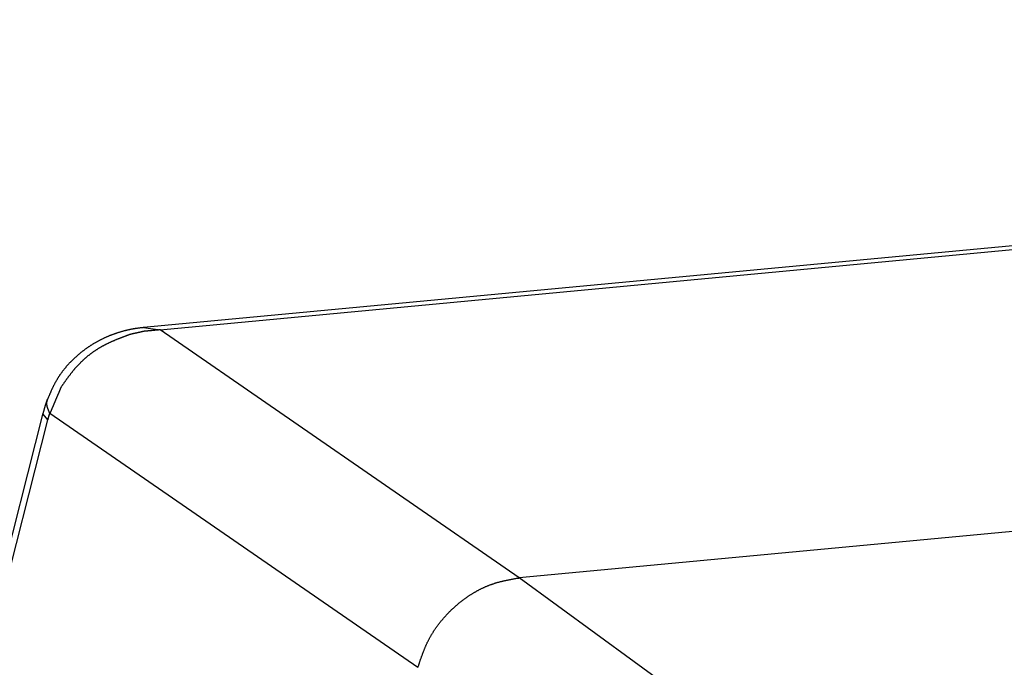
# Model space of a CAD drawing. Units: millimetres. Extents: x 1223 to 1668, y 481 to 796.
# Drawn here: x 1268 to 1283, y 574 to 584 of the extents above; entities that cross this region are included whole.
import ezdxf

# ---------------------------------------------------------------- set-up
doc = ezdxf.new("R2010")
doc.units = ezdxf.units.MM
doc.header["$LTSCALE"] = 65.395
doc.layers.get('0').update_dxf_attribs({"linetype": 'CONTINUOUS', "lineweight": 30})

msp = doc.modelspace()

# ---------------------------------------------------------------- linework, layer by layer
at = {"color": 7, "linetype": 'Continuous'}
for p, q in [((1320.588, 583.757), (1269.983, 578.99)), ((1270.239, 578.955), (1320.636, 583.703)), ((1326.622, 579.903), (1275.798, 575.115)), ((1269.983, 578.99), (1270.239, 578.955)), ((1275.798, 575.115), (1270.239, 578.955)), ((1268.498, 577.883), (1268.498, 577.883)), ((1259.029, 540.709), (1268.431, 577.665)), ((1259.101, 540.608), (1268.503, 577.564)), ((1268.534, 577.664), (1274.23, 573.73)), ((1281.784, 570.746), (1275.798, 575.115))]:
    msp.add_line(p, q, dxfattribs=at)
for points in [[(1268.503, 577.564), (1268.431, 577.648), (1268.431, 577.665)], [(1268.503, 577.564), (1268.513, 577.598), (1268.523, 577.632), (1268.534, 577.664)]]:
    msp.add_lwpolyline(points, dxfattribs=at)
at = {"color": 7}
for points in [[(1269.983, 578.99, 0), (1269.975, 578.989, 0), (1269.968, 578.988, 0), (1269.96, 578.988, 0), (1269.953, 578.987, 0), (1269.945, 578.986, 0), (1269.937, 578.985, 0), (1269.93, 578.984, 0), (1269.922, 578.983, 0), (1269.915, 578.982, 0), (1269.907, 578.981, 0), (1269.899, 578.98, 0), (1269.892, 578.979, 0), (1269.884, 578.978, 0), (1269.877, 578.977, 0), (1269.869, 578.976, 0), (1269.862, 578.975, 0), (1269.854, 578.974, 0), (1269.847, 578.972, 0), (1269.839, 578.971, 0), (1269.831, 578.97, 0), (1269.824, 578.969, 0), (1269.816, 578.967, 0), (1269.809, 578.966, 0), (1269.801, 578.964, 0), (1269.794, 578.963, 0), (1269.786, 578.962, 0), (1269.779, 578.96, 0), (1269.771, 578.959, 0), (1269.764, 578.957, 0), (1269.756, 578.955, 0), (1269.749, 578.954, 0), (1269.741, 578.952, 0), (1269.734, 578.95, 0), (1269.726, 578.948, 0), (1269.719, 578.947, 0), (1269.711, 578.945, 0), (1269.704, 578.943, 0), (1269.697, 578.941, 0), (1269.689, 578.939, 0), (1269.682, 578.938, 0), (1269.674, 578.935, 0), (1269.667, 578.934, 0), (1269.659, 578.931, 0), (1269.652, 578.93, 0), (1269.644, 578.927, 0), (1269.637, 578.925, 0), (1269.63, 578.923, 0), (1269.622, 578.921, 0), (1269.615, 578.919, 0), (1269.607, 578.916, 0), (1269.6, 578.914, 0), (1269.593, 578.912, 0), (1269.585, 578.91, 0), (1269.578, 578.907, 0), (1269.571, 578.905, 0), (1269.564, 578.902, 0), (1269.557, 578.9, 0), (1269.549, 578.898, 0), (1269.542, 578.895, 0), (1269.535, 578.893, 0), (1269.528, 578.89, 0), (1269.52, 578.887, 0), (1269.513, 578.885, 0), (1269.506, 578.882, 0), (1269.499, 578.88, 0), (1269.491, 578.877, 0), (1269.484, 578.874, 0), (1269.477, 578.871, 0), (1269.47, 578.868, 0), (1269.463, 578.866, 0), (1269.456, 578.862, 0), (1269.449, 578.86, 0), (1269.442, 578.857, 0), (1269.435, 578.854, 0), (1269.427, 578.851, 0), (1269.42, 578.848, 0), (1269.413, 578.845, 0), (1269.406, 578.842, 0), (1269.399, 578.839, 0), (1269.392, 578.835, 0), (1269.385, 578.832, 0), (1269.378, 578.829, 0), (1269.371, 578.826, 0), (1269.364, 578.823, 0), (1269.357, 578.819, 0), (1269.35, 578.816, 0), (1269.344, 578.812, 0), (1269.337, 578.809, 0), (1269.33, 578.806, 0), (1269.323, 578.802, 0), (1269.316, 578.799, 0), (1269.309, 578.795, 0), (1269.302, 578.792, 0), (1269.295, 578.788, 0), (1269.289, 578.785, 0), (1269.282, 578.781, 0), (1269.275, 578.777, 0), (1269.269, 578.774, 0), (1269.262, 578.77, 0), (1269.255, 578.766, 0), (1269.248, 578.762, 0), (1269.242, 578.759, 0), (1269.235, 578.755, 0), (1269.229, 578.751, 0), (1269.222, 578.747, 0), (1269.215, 578.744, 0), (1269.209, 578.74, 0), (1269.202, 578.736, 0), (1269.196, 578.732, 0), (1269.189, 578.727, 0), (1269.183, 578.723, 0), (1269.176, 578.719, 0), (1269.169, 578.715, 0), (1269.163, 578.711, 0), (1269.157, 578.707, 0), (1269.15, 578.703, 0), (1269.144, 578.699, 0), (1269.137, 578.694, 0), (1269.131, 578.69, 0), (1269.125, 578.686, 0), (1269.118, 578.682, 0), (1269.112, 578.677, 0), (1269.106, 578.673, 0), (1269.1, 578.668, 0), (1269.093, 578.664, 0), (1269.087, 578.659, 0), (1269.081, 578.655, 0), (1269.075, 578.65, 0), (1269.068, 578.646, 0), (1269.062, 578.641, 0), (1269.056, 578.637, 0), (1269.05, 578.632, 0), (1269.044, 578.627, 0), (1269.038, 578.623, 0), (1269.032, 578.618, 0), (1269.026, 578.613, 0), (1269.02, 578.608, 0), (1269.014, 578.603, 0), (1269.008, 578.599, 0), (1269.002, 578.594, 0), (1268.996, 578.589, 0), (1268.99, 578.584, 0), (1268.984, 578.579, 0), (1268.978, 578.575, 0), (1268.972, 578.569, 0), (1268.967, 578.564, 0), (1268.96, 578.559, 0), (1268.955, 578.554, 0), (1268.949, 578.549, 0), (1268.943, 578.544, 0), (1268.938, 578.539, 0), (1268.932, 578.534, 0), (1268.926, 578.528, 0), (1268.921, 578.524, 0), (1268.915, 578.518, 0), (1268.91, 578.513, 0), (1268.904, 578.508, 0), (1268.898, 578.502, 0), (1268.892, 578.497, 0), (1268.887, 578.492, 0), (1268.881, 578.486, 0), (1268.876, 578.481, 0), (1268.871, 578.475, 0), (1268.865, 578.47, 0), (1268.86, 578.464, 0), (1268.855, 578.459, 0), (1268.849, 578.453, 0), (1268.844, 578.448, 0), (1268.838, 578.442, 0), (1268.833, 578.437, 0), (1268.828, 578.431, 0), (1268.823, 578.425, 0), (1268.818, 578.42, 0), (1268.813, 578.414, 0), (1268.807, 578.408, 0), (1268.802, 578.402, 0), (1268.797, 578.397, 0), (1268.792, 578.391, 0), (1268.787, 578.385, 0), (1268.782, 578.379, 0), (1268.777, 578.373, 0), (1268.772, 578.367, 0), (1268.767, 578.361, 0), (1268.763, 578.356, 0), (1268.758, 578.349, 0), (1268.753, 578.344, 0), (1268.748, 578.338, 0), (1268.743, 578.331, 0), (1268.739, 578.325, 0), (1268.734, 578.319, 0), (1268.729, 578.313, 0), (1268.725, 578.307, 0), (1268.72, 578.301, 0), (1268.716, 578.295, 0), (1268.711, 578.288, 0), (1268.706, 578.282, 0), (1268.702, 578.276, 0), (1268.698, 578.27, 0), (1268.693, 578.263, 0), (1268.689, 578.257, 0), (1268.684, 578.251, 0), (1268.68, 578.244, 0), (1268.676, 578.238, 0), (1268.672, 578.232, 0), (1268.668, 578.225, 0), (1268.663, 578.219, 0), (1268.659, 578.212, 0), (1268.655, 578.206, 0), (1268.651, 578.2, 0), (1268.647, 578.193, 0), (1268.643, 578.187, 0), (1268.639, 578.18, 0), (1268.635, 578.173, 0), (1268.631, 578.167, 0), (1268.628, 578.16, 0), (1268.624, 578.154, 0), (1268.62, 578.147, 0), (1268.616, 578.14, 0), (1268.613, 578.133, 0), (1268.609, 578.127, 0), (1268.605, 578.12, 0), (1268.602, 578.113, 0), (1268.598, 578.106, 0), (1268.595, 578.1, 0), (1268.591, 578.093, 0), (1268.588, 578.086, 0), (1268.585, 578.079, 0), (1268.581, 578.072, 0), (1268.578, 578.065, 0), (1268.575, 578.058, 0), (1268.572, 578.052, 0), (1268.568, 578.045, 0), (1268.565, 578.038, 0), (1268.562, 578.031, 0), (1268.558, 578.024, 0), (1268.555, 578.017, 0), (1268.552, 578.01, 0), (1268.549, 578.003, 0), (1268.546, 577.996, 0), (1268.543, 577.989, 0), (1268.54, 577.982, 0), (1268.537, 577.975, 0), (1268.534, 577.968, 0), (1268.531, 577.961, 0), (1268.528, 577.954, 0), (1268.525, 577.947, 0), (1268.522, 577.94, 0), (1268.519, 577.933, 0), (1268.516, 577.926, 0), (1268.513, 577.919, 0), (1268.51, 577.912, 0), (1268.507, 577.905, 0), (1268.504, 577.897, 0), (1268.501, 577.89, 0), (1268.498, 577.883, 0)], [(1270.239, 578.955, 0), (1270.236, 578.955, 0), (1270.235, 578.955, 0), (1270.232, 578.955, 0), (1270.231, 578.954, 0), (1270.229, 578.954, 0), (1270.227, 578.954, 0), (1270.225, 578.954, 0), (1270.223, 578.954, 0), (1270.221, 578.953, 0), (1270.219, 578.953, 0), (1270.217, 578.953, 0), (1270.215, 578.953, 0), (1270.213, 578.953, 0), (1270.211, 578.952, 0), (1270.209, 578.952, 0), (1270.207, 578.952, 0), (1270.205, 578.952, 0), (1270.203, 578.952, 0), (1270.202, 578.952, 0), (1270.2, 578.952, 0), (1270.198, 578.951, 0), (1270.196, 578.951, 0), (1270.194, 578.951, 0), (1270.192, 578.951, 0), (1270.19, 578.951, 0), (1270.188, 578.95, 0), (1270.186, 578.95, 0), (1270.184, 578.95, 0), (1270.182, 578.95, 0), (1270.18, 578.95, 0), (1270.178, 578.949, 0), (1270.176, 578.949, 0), (1270.175, 578.949, 0), (1270.172, 578.949, 0), (1270.171, 578.949, 0), (1270.168, 578.948, 0), (1270.167, 578.948, 0), (1270.164, 578.948, 0), (1270.163, 578.948, 0), (1270.161, 578.948, 0), (1270.159, 578.948, 0), (1270.157, 578.948, 0), (1270.155, 578.947, 0), (1270.153, 578.947, 0), (1270.151, 578.947, 0), (1270.149, 578.947, 0), (1270.147, 578.947, 0), (1270.145, 578.946, 0), (1270.143, 578.946, 0), (1270.141, 578.946, 0), (1270.139, 578.946, 0), (1270.137, 578.945, 0), (1270.135, 578.945, 0), (1270.134, 578.945, 0), (1270.131, 578.945, 0), (1270.13, 578.945, 0), (1270.128, 578.945, 0), (1270.126, 578.945, 0), (1270.124, 578.945, 0), (1270.122, 578.944, 0), (1270.12, 578.944, 0), (1270.118, 578.944, 0), (1270.116, 578.944, 0), (1270.114, 578.944, 0), (1270.112, 578.943, 0), (1270.11, 578.943, 0), (1270.108, 578.943, 0), (1270.106, 578.943, 0), (1270.104, 578.942, 0), (1270.103, 578.942, 0), (1270.1, 578.942, 0), (1270.099, 578.942, 0), (1270.096, 578.942, 0), (1270.095, 578.941, 0), (1270.093, 578.941, 0), (1270.091, 578.941, 0), (1270.089, 578.941, 0), (1270.087, 578.941, 0), (1270.085, 578.941, 0), (1270.083, 578.941, 0), (1270.081, 578.94, 0), (1270.079, 578.94, 0), (1270.077, 578.94, 0), (1270.075, 578.94, 0), (1270.073, 578.94, 0), (1270.071, 578.939, 0), (1270.069, 578.939, 0), (1270.067, 578.939, 0), (1270.066, 578.939, 0), (1270.063, 578.939, 0), (1270.062, 578.938, 0), (1270.06, 578.938, 0), (1270.058, 578.938, 0), (1270.056, 578.938, 0), (1270.054, 578.938, 0), (1270.052, 578.938, 0), (1270.05, 578.938, 0), (1270.048, 578.937, 0), (1270.046, 578.937, 0), (1270.044, 578.937, 0), (1270.042, 578.937, 0), (1270.04, 578.937, 0), (1270.038, 578.936, 0), (1270.036, 578.936, 0), (1270.034, 578.936, 0), (1270.032, 578.936, 0), (1270.031, 578.936, 0), (1270.029, 578.935, 0), (1270.027, 578.935, 0), (1270.025, 578.935, 0), (1270.023, 578.935, 0), (1270.021, 578.935, 0), (1270.019, 578.934, 0), (1270.017, 578.934, 0), (1270.015, 578.934, 0), (1270.013, 578.934, 0), (1270.011, 578.934, 0), (1270.009, 578.934, 0), (1270.007, 578.934, 0), (1270.005, 578.933, 0), (1270.003, 578.933, 0), (1270.002, 578.933, 0), (1269.999, 578.933, 0), (1269.998, 578.933, 0), (1269.995, 578.932, 0), (1269.994, 578.932, 0), (1269.991, 578.932, 0)], [(1269.773, 578.884, 0), (1269.767, 578.881, 0), (1269.76, 578.878, 0), (1269.753, 578.876, 0), (1269.747, 578.873, 0), (1269.74, 578.871, 0), (1269.733, 578.869, 0), (1269.726, 578.866, 0), (1269.719, 578.863, 0), (1269.713, 578.861, 0), (1269.706, 578.859, 0), (1269.699, 578.856, 0), (1269.692, 578.853, 0), (1269.686, 578.851, 0), (1269.679, 578.848, 0), (1269.672, 578.846, 0), (1269.665, 578.843, 0), (1269.659, 578.841, 0), (1269.652, 578.838, 0), (1269.645, 578.836, 0), (1269.639, 578.833, 0), (1269.632, 578.83, 0), (1269.625, 578.828, 0), (1269.618, 578.825, 0), (1269.611, 578.823, 0), (1269.605, 578.82, 0), (1269.598, 578.817, 0), (1269.592, 578.815, 0), (1269.585, 578.812, 0), (1269.578, 578.809, 0), (1269.571, 578.807, 0), (1269.565, 578.804, 0), (1269.558, 578.801, 0), (1269.551, 578.798, 0), (1269.545, 578.796, 0), (1269.538, 578.793, 0), (1269.532, 578.79, 0), (1269.525, 578.787, 0), (1269.518, 578.784, 0), (1269.512, 578.782, 0), (1269.505, 578.779, 0), (1269.499, 578.776, 0), (1269.492, 578.773, 0), (1269.485, 578.77, 0), (1269.479, 578.767, 0), (1269.472, 578.764, 0), (1269.466, 578.761, 0), (1269.459, 578.758, 0), (1269.452, 578.755, 0), (1269.446, 578.752, 0), (1269.44, 578.749, 0), (1269.433, 578.746, 0), (1269.427, 578.743, 0), (1269.42, 578.74, 0), (1269.414, 578.736, 0), (1269.407, 578.733, 0), (1269.401, 578.73, 0), (1269.395, 578.727, 0), (1269.388, 578.724, 0), (1269.382, 578.72, 0), (1269.375, 578.717, 0), (1269.369, 578.714, 0), (1269.363, 578.71, 0), (1269.356, 578.707, 0), (1269.35, 578.704, 0), (1269.344, 578.7, 0), (1269.338, 578.697, 0), (1269.331, 578.693, 0), (1269.325, 578.69, 0), (1269.319, 578.686, 0), (1269.312, 578.682, 0), (1269.306, 578.679, 0), (1269.3, 578.675, 0), (1269.294, 578.671, 0), (1269.287, 578.668, 0), (1269.281, 578.664, 0), (1269.275, 578.66, 0), (1269.269, 578.656, 0), (1269.263, 578.652, 0), (1269.257, 578.648, 0), (1269.251, 578.644, 0), (1269.245, 578.64, 0), (1269.239, 578.636, 0), (1269.233, 578.632, 0), (1269.227, 578.629, 0), (1269.221, 578.624, 0), (1269.215, 578.62, 0), (1269.209, 578.616, 0), (1269.203, 578.612, 0), (1269.197, 578.608, 0), (1269.191, 578.603, 0), (1269.185, 578.6, 0), (1269.179, 578.595, 0), (1269.174, 578.591, 0), (1269.168, 578.586, 0), (1269.162, 578.582, 0), (1269.156, 578.578, 0), (1269.151, 578.574, 0), (1269.145, 578.569, 0), (1269.139, 578.564, 0), (1269.133, 578.56, 0), (1269.128, 578.556, 0), (1269.122, 578.551, 0), (1269.117, 578.546, 0), (1269.111, 578.542, 0), (1269.105, 578.537, 0), (1269.1, 578.533, 0), (1269.094, 578.528, 0), (1269.089, 578.524, 0), (1269.083, 578.519, 0), (1269.078, 578.514, 0), (1269.072, 578.509, 0), (1269.067, 578.504, 0), (1269.061, 578.5, 0), (1269.056, 578.495, 0), (1269.051, 578.49, 0), (1269.046, 578.485, 0), (1269.04, 578.48, 0), (1269.035, 578.475, 0), (1269.03, 578.471, 0), (1269.025, 578.465, 0), (1269.019, 578.46, 0), (1269.014, 578.455, 0), (1269.009, 578.45, 0), (1269.004, 578.445, 0), (1268.999, 578.44, 0), (1268.994, 578.435, 0), (1268.989, 578.43, 0), (1268.984, 578.425, 0), (1268.979, 578.42, 0), (1268.974, 578.414, 0), (1268.969, 578.409, 0), (1268.964, 578.404, 0), (1268.959, 578.399, 0), (1268.954, 578.393, 0), (1268.95, 578.388, 0), (1268.945, 578.383, 0), (1268.94, 578.377, 0), (1268.935, 578.372, 0), (1268.93, 578.366, 0), (1268.926, 578.361, 0), (1268.921, 578.356, 0), (1268.916, 578.35, 0), (1268.912, 578.345, 0), (1268.907, 578.339, 0), (1268.903, 578.334, 0), (1268.898, 578.328, 0), (1268.893, 578.323, 0), (1268.888, 578.317, 0), (1268.884, 578.312, 0), (1268.88, 578.306, 0), (1268.875, 578.3, 0), (1268.87, 578.295, 0), (1268.866, 578.289, 0), (1268.862, 578.283, 0), (1268.857, 578.278, 0), (1268.853, 578.272, 0), (1268.849, 578.266, 0), (1268.844, 578.261, 0), (1268.84, 578.255, 0), (1268.835, 578.249, 0), (1268.831, 578.244, 0), (1268.827, 578.237, 0), (1268.823, 578.232, 0), (1268.818, 578.226, 0), (1268.814, 578.22, 0), (1268.809, 578.215, 0), (1268.805, 578.209, 0), (1268.801, 578.203, 0), (1268.797, 578.197, 0), (1268.792, 578.191, 0), (1268.788, 578.185, 0), (1268.784, 578.18, 0), (1268.78, 578.174, 0), (1268.776, 578.168, 0), (1268.771, 578.162, 0), (1268.767, 578.156, 0), (1268.763, 578.15, 0), (1268.759, 578.144, 0), (1268.755, 578.139, 0), (1268.751, 578.133, 0), (1268.746, 578.127, 0), (1268.742, 578.121, 0), (1268.738, 578.115, 0), (1268.734, 578.109, 0), (1268.73, 578.103, 0), (1268.726, 578.097, 0), (1268.722, 578.091, 0), (1268.717, 578.086, 0), (1268.713, 578.079, 0), (1268.709, 578.074, 0), (1268.705, 578.068, 0)], [(1269.991, 578.932, 0), (1269.99, 578.931, 0), (1269.988, 578.931, 0), (1269.987, 578.931, 0), (1269.985, 578.93, 0), (1269.983, 578.93, 0), (1269.981, 578.93, 0), (1269.98, 578.929, 0), (1269.978, 578.929, 0), (1269.976, 578.929, 0), (1269.974, 578.928, 0), (1269.973, 578.928, 0), (1269.971, 578.927, 0), (1269.97, 578.927, 0), (1269.968, 578.927, 0), (1269.966, 578.926, 0), (1269.964, 578.926, 0), (1269.963, 578.926, 0), (1269.961, 578.925, 0), (1269.959, 578.925, 0), (1269.957, 578.924, 0), (1269.955, 578.924, 0), (1269.954, 578.923, 0), (1269.952, 578.923, 0), (1269.95, 578.923, 0), (1269.949, 578.923, 0), (1269.947, 578.922, 0), (1269.945, 578.922, 0), (1269.944, 578.921, 0), (1269.942, 578.921, 0), (1269.94, 578.92, 0), (1269.938, 578.92, 0), (1269.937, 578.92, 0), (1269.935, 578.92, 0), (1269.933, 578.919, 0), (1269.931, 578.919, 0), (1269.93, 578.918, 0), (1269.928, 578.918, 0), (1269.927, 578.917, 0), (1269.925, 578.917, 0), (1269.923, 578.916, 0), (1269.921, 578.916, 0), (1269.919, 578.916, 0), (1269.918, 578.916, 0), (1269.916, 578.915, 0), (1269.914, 578.915, 0), (1269.912, 578.914, 0), (1269.911, 578.914, 0), (1269.909, 578.914, 0), (1269.908, 578.913, 0), (1269.906, 578.913, 0), (1269.904, 578.912, 0), (1269.902, 578.912, 0), (1269.901, 578.912, 0), (1269.899, 578.911, 0), (1269.897, 578.911, 0), (1269.895, 578.911, 0), (1269.894, 578.91, 0), (1269.892, 578.91, 0), (1269.891, 578.909, 0), (1269.889, 578.909, 0), (1269.887, 578.909, 0), (1269.885, 578.908, 0), (1269.884, 578.908, 0), (1269.882, 578.908, 0), (1269.88, 578.907, 0), (1269.878, 578.907, 0), (1269.876, 578.906, 0), (1269.875, 578.906, 0), (1269.873, 578.905, 0), (1269.871, 578.905, 0), (1269.87, 578.905, 0), (1269.868, 578.905, 0), (1269.866, 578.904, 0), (1269.865, 578.904, 0), (1269.863, 578.903, 0), (1269.861, 578.903, 0), (1269.859, 578.902, 0), (1269.858, 578.902, 0), (1269.856, 578.902, 0), (1269.854, 578.902, 0), (1269.852, 578.901, 0), (1269.851, 578.901, 0), (1269.849, 578.9, 0), (1269.848, 578.9, 0), (1269.846, 578.899, 0), (1269.844, 578.899, 0), (1269.842, 578.899, 0), (1269.84, 578.898, 0), (1269.839, 578.898, 0), (1269.837, 578.898, 0), (1269.835, 578.897, 0), (1269.833, 578.897, 0), (1269.832, 578.896, 0), (1269.83, 578.896, 0), (1269.829, 578.896, 0), (1269.827, 578.895, 0), (1269.825, 578.895, 0), (1269.823, 578.894, 0), (1269.822, 578.894, 0), (1269.82, 578.894, 0), (1269.818, 578.893, 0), (1269.816, 578.893, 0), (1269.815, 578.893, 0), (1269.813, 578.892, 0), (1269.812, 578.892, 0), (1269.81, 578.891, 0), (1269.808, 578.891, 0), (1269.806, 578.891, 0), (1269.805, 578.89, 0), (1269.803, 578.89, 0), (1269.801, 578.89, 0), (1269.799, 578.889, 0), (1269.797, 578.889, 0), (1269.796, 578.888, 0), (1269.794, 578.888, 0), (1269.792, 578.887, 0), (1269.791, 578.887, 0), (1269.789, 578.887, 0), (1269.787, 578.887, 0), (1269.786, 578.886, 0), (1269.784, 578.886, 0), (1269.782, 578.885, 0), (1269.78, 578.885, 0), (1269.779, 578.884, 0), (1269.777, 578.884, 0), (1269.775, 578.884, 0), (1269.773, 578.884, 0)], [(1268.705, 578.068, 0), (1268.704, 578.065, 0), (1268.702, 578.061, 0), (1268.701, 578.058, 0), (1268.7, 578.055, 0), (1268.698, 578.052, 0), (1268.697, 578.049, 0), (1268.695, 578.046, 0), (1268.694, 578.042, 0), (1268.693, 578.039, 0), (1268.691, 578.036, 0), (1268.69, 578.033, 0), (1268.689, 578.029, 0), (1268.687, 578.026, 0), (1268.686, 578.023, 0), (1268.685, 578.02, 0), (1268.684, 578.017, 0), (1268.682, 578.014, 0), (1268.681, 578.011, 0), (1268.679, 578.007, 0), (1268.678, 578.004, 0), (1268.677, 578.001, 0), (1268.675, 577.998, 0), (1268.674, 577.995, 0), (1268.673, 577.992, 0), (1268.671, 577.988, 0), (1268.67, 577.985, 0), (1268.669, 577.982, 0), (1268.667, 577.979, 0), (1268.666, 577.975, 0), (1268.665, 577.972, 0), (1268.663, 577.969, 0), (1268.662, 577.966, 0), (1268.661, 577.963, 0), (1268.659, 577.96, 0), (1268.658, 577.957, 0), (1268.656, 577.953, 0), (1268.655, 577.95, 0), (1268.654, 577.947, 0), (1268.652, 577.944, 0), (1268.651, 577.941, 0), (1268.65, 577.937, 0), (1268.648, 577.934, 0), (1268.647, 577.931, 0), (1268.646, 577.928, 0), (1268.644, 577.925, 0), (1268.643, 577.921, 0), (1268.642, 577.918, 0), (1268.64, 577.915, 0), (1268.639, 577.912, 0), (1268.637, 577.909, 0), (1268.636, 577.906, 0), (1268.635, 577.903, 0), (1268.633, 577.899, 0), (1268.632, 577.896, 0), (1268.631, 577.893, 0), (1268.63, 577.89, 0), (1268.628, 577.887, 0), (1268.627, 577.883, 0), (1268.626, 577.88, 0), (1268.624, 577.877, 0), (1268.623, 577.874, 0), (1268.621, 577.871, 0), (1268.62, 577.867, 0), (1268.619, 577.864, 0), (1268.617, 577.861, 0), (1268.616, 577.858, 0), (1268.615, 577.855, 0), (1268.613, 577.852, 0), (1268.612, 577.849, 0), (1268.611, 577.845, 0), (1268.609, 577.842, 0), (1268.608, 577.839, 0), (1268.607, 577.836, 0), (1268.605, 577.833, 0), (1268.604, 577.829, 0), (1268.603, 577.826, 0), (1268.601, 577.823, 0), (1268.6, 577.82, 0), (1268.598, 577.817, 0), (1268.597, 577.813, 0), (1268.596, 577.81, 0), (1268.594, 577.807, 0), (1268.593, 577.804, 0), (1268.592, 577.801, 0), (1268.59, 577.798, 0), (1268.589, 577.795, 0), (1268.588, 577.792, 0), (1268.587, 577.788, 0), (1268.585, 577.785, 0), (1268.584, 577.782, 0), (1268.582, 577.779, 0), (1268.581, 577.775, 0), (1268.58, 577.772, 0), (1268.578, 577.769, 0), (1268.577, 577.766, 0), (1268.576, 577.763, 0), (1268.574, 577.759, 0), (1268.573, 577.756, 0), (1268.572, 577.753, 0), (1268.57, 577.75, 0), (1268.569, 577.747, 0), (1268.568, 577.744, 0), (1268.566, 577.741, 0), (1268.565, 577.738, 0), (1268.563, 577.734, 0), (1268.562, 577.731, 0), (1268.561, 577.728, 0), (1268.559, 577.725, 0), (1268.558, 577.721, 0), (1268.557, 577.718, 0), (1268.555, 577.715, 0), (1268.554, 577.712, 0), (1268.553, 577.709, 0), (1268.551, 577.705, 0), (1268.55, 577.702, 0), (1268.549, 577.699, 0), (1268.547, 577.696, 0), (1268.546, 577.693, 0), (1268.545, 577.69, 0), (1268.543, 577.687, 0), (1268.542, 577.684, 0), (1268.54, 577.68, 0), (1268.539, 577.677, 0), (1268.538, 577.674, 0), (1268.536, 577.671, 0), (1268.535, 577.667, 0), (1268.534, 577.664, 0)], [(1268.431, 577.665, 0), (1268.432, 577.666, 0), (1268.432, 577.667, 0), (1268.432, 577.668, 0), (1268.432, 577.669, 0), (1268.433, 577.67, 0), (1268.433, 577.672, 0), (1268.433, 577.673, 0), (1268.434, 577.674, 0), (1268.434, 577.675, 0), (1268.434, 577.676, 0), (1268.435, 577.677, 0), (1268.435, 577.679, 0), (1268.435, 577.68, 0), (1268.436, 577.681, 0), (1268.436, 577.682, 0), (1268.436, 577.683, 0), (1268.436, 577.684, 0), (1268.437, 577.685, 0), (1268.437, 577.687, 0), (1268.437, 577.688, 0), (1268.438, 577.689, 0), (1268.438, 577.69, 0), (1268.438, 577.691, 0), (1268.439, 577.692, 0), (1268.439, 577.694, 0), (1268.439, 577.695, 0), (1268.439, 577.696, 0), (1268.44, 577.697, 0), (1268.44, 577.698, 0), (1268.44, 577.699, 0), (1268.441, 577.701, 0), (1268.441, 577.702, 0), (1268.441, 577.703, 0), (1268.442, 577.704, 0), (1268.442, 577.705, 0), (1268.442, 577.706, 0), (1268.443, 577.707, 0), (1268.443, 577.709, 0), (1268.443, 577.71, 0), (1268.443, 577.711, 0), (1268.444, 577.712, 0), (1268.444, 577.713, 0), (1268.444, 577.714, 0), (1268.445, 577.716, 0), (1268.445, 577.716, 0), (1268.446, 577.718, 0), (1268.446, 577.719, 0), (1268.446, 577.72, 0), (1268.447, 577.721, 0), (1268.447, 577.722, 0), (1268.447, 577.723, 0), (1268.447, 577.725, 0), (1268.448, 577.726, 0), (1268.448, 577.727, 0), (1268.448, 577.728, 0), (1268.449, 577.729, 0), (1268.449, 577.731, 0), (1268.449, 577.731, 0), (1268.45, 577.733, 0), (1268.45, 577.734, 0), (1268.45, 577.735, 0), (1268.45, 577.736, 0), (1268.451, 577.738, 0), (1268.451, 577.738, 0), (1268.451, 577.74, 0), (1268.452, 577.741, 0), (1268.452, 577.742, 0), (1268.453, 577.743, 0), (1268.453, 577.744, 0), (1268.453, 577.745, 0), (1268.454, 577.747, 0), (1268.454, 577.748, 0), (1268.454, 577.749, 0), (1268.454, 577.75, 0), (1268.455, 577.751, 0), (1268.455, 577.752, 0), (1268.456, 577.753, 0), (1268.456, 577.755, 0), (1268.456, 577.756, 0), (1268.457, 577.757, 0), (1268.457, 577.758, 0), (1268.457, 577.759, 0), (1268.457, 577.76, 0), (1268.458, 577.762, 0), (1268.458, 577.763, 0), (1268.458, 577.764, 0), (1268.459, 577.765, 0), (1268.459, 577.766, 0), (1268.46, 577.767, 0), (1268.46, 577.768, 0), (1268.46, 577.77, 0), (1268.461, 577.77, 0), (1268.461, 577.772, 0), (1268.461, 577.773, 0), (1268.462, 577.774, 0), (1268.462, 577.775, 0), (1268.462, 577.776, 0), (1268.463, 577.777, 0), (1268.463, 577.779, 0), (1268.464, 577.78, 0), (1268.464, 577.781, 0), (1268.464, 577.782, 0), (1268.465, 577.783, 0), (1268.465, 577.784, 0), (1268.465, 577.785, 0), (1268.465, 577.787, 0), (1268.466, 577.788, 0), (1268.466, 577.789, 0), (1268.467, 577.79, 0), (1268.467, 577.791, 0), (1268.467, 577.792, 0), (1268.468, 577.794, 0), (1268.468, 577.795, 0), (1268.468, 577.796, 0), (1268.469, 577.797, 0), (1268.469, 577.798, 0), (1268.469, 577.799, 0), (1268.47, 577.8, 0), (1268.47, 577.802, 0), (1268.471, 577.802, 0), (1268.471, 577.804, 0), (1268.471, 577.805, 0), (1268.472, 577.806, 0), (1268.472, 577.807, 0), (1268.472, 577.808, 0), (1268.473, 577.81, 0), (1268.473, 577.81, 0), (1268.474, 577.812, 0), (1268.474, 577.813, 0), (1268.474, 577.814, 0), (1268.475, 577.815, 0), (1268.475, 577.816, 0), (1268.475, 577.817, 0), (1268.476, 577.819, 0), (1268.476, 577.82, 0), (1268.476, 577.821, 0), (1268.477, 577.822, 0), (1268.477, 577.823, 0), (1268.478, 577.824, 0), (1268.478, 577.825, 0), (1268.479, 577.827, 0), (1268.479, 577.828, 0), (1268.479, 577.829, 0), (1268.479, 577.83, 0), (1268.48, 577.831, 0), (1268.48, 577.832, 0), (1268.481, 577.833, 0), (1268.481, 577.835, 0), (1268.482, 577.835, 0), (1268.482, 577.837, 0), (1268.482, 577.838, 0), (1268.483, 577.839, 0), (1268.483, 577.84, 0), (1268.483, 577.841, 0), (1268.484, 577.842, 0), (1268.484, 577.843, 0), (1268.485, 577.845, 0), (1268.485, 577.846, 0), (1268.485, 577.847, 0), (1268.486, 577.848, 0), (1268.486, 577.849, 0), (1268.486, 577.85, 0), (1268.487, 577.851, 0), (1268.487, 577.853, 0), (1268.488, 577.854, 0), (1268.488, 577.855, 0), (1268.488, 577.856, 0), (1268.489, 577.857, 0), (1268.489, 577.858, 0), (1268.49, 577.859, 0), (1268.49, 577.86, 0), (1268.49, 577.862, 0), (1268.491, 577.863, 0), (1268.491, 577.864, 0), (1268.492, 577.865, 0), (1268.492, 577.866, 0), (1268.492, 577.867, 0), (1268.493, 577.868, 0), (1268.493, 577.87, 0), (1268.493, 577.871, 0), (1268.494, 577.872, 0), (1268.494, 577.873, 0), (1268.495, 577.874, 0), (1268.495, 577.875, 0), (1268.495, 577.876, 0), (1268.496, 577.878, 0), (1268.496, 577.878, 0), (1268.497, 577.88, 0), (1268.497, 577.881, 0), (1268.497, 577.882, 0), (1268.498, 577.883, 0)], [(1268.521, 577.689, 0), (1268.52, 577.69, 0), (1268.52, 577.691, 0), (1268.519, 577.693, 0), (1268.518, 577.694, 0), (1268.518, 577.695, 0), (1268.518, 577.696, 0), (1268.517, 577.698, 0), (1268.517, 577.698, 0), (1268.516, 577.7, 0), (1268.515, 577.701, 0), (1268.515, 577.702, 0), (1268.515, 577.704, 0), (1268.514, 577.705, 0), (1268.514, 577.706, 0), (1268.513, 577.707, 0), (1268.513, 577.709, 0), (1268.512, 577.709, 0), (1268.512, 577.711, 0), (1268.511, 577.712, 0), (1268.511, 577.713, 0), (1268.51, 577.714, 0), (1268.51, 577.716, 0), (1268.509, 577.717, 0), (1268.509, 577.718, 0), (1268.508, 577.72, 0), (1268.508, 577.72, 0), (1268.508, 577.722, 0), (1268.507, 577.723, 0), (1268.507, 577.724, 0), (1268.506, 577.725, 0), (1268.506, 577.727, 0), (1268.505, 577.728, 0), (1268.505, 577.729, 0), (1268.504, 577.73, 0), (1268.504, 577.731, 0), (1268.504, 577.733, 0), (1268.503, 577.734, 0), (1268.503, 577.735, 0), (1268.502, 577.736, 0), (1268.502, 577.738, 0), (1268.501, 577.739, 0), (1268.501, 577.74, 0), (1268.5, 577.741, 0), (1268.5, 577.742, 0), (1268.5, 577.744, 0), (1268.499, 577.745, 0), (1268.499, 577.746, 0), (1268.498, 577.747, 0), (1268.498, 577.748, 0), (1268.498, 577.75, 0), (1268.497, 577.751, 0), (1268.497, 577.752, 0), (1268.497, 577.753, 0), (1268.496, 577.755, 0), (1268.496, 577.756, 0), (1268.495, 577.757, 0), (1268.495, 577.758, 0), (1268.495, 577.759, 0), (1268.494, 577.761, 0), (1268.494, 577.762, 0), (1268.494, 577.763, 0), (1268.493, 577.764, 0), (1268.493, 577.766, 0), (1268.493, 577.767, 0), (1268.493, 577.768, 0), (1268.492, 577.769, 0), (1268.492, 577.77, 0), (1268.492, 577.772, 0), (1268.491, 577.773, 0), (1268.491, 577.774, 0), (1268.491, 577.775, 0), (1268.49, 577.777, 0), (1268.49, 577.777, 0), (1268.49, 577.779, 0), (1268.49, 577.78, 0), (1268.49, 577.781, 0), (1268.49, 577.783, 0), (1268.489, 577.784, 0), (1268.489, 577.785, 0), (1268.489, 577.786, 0), (1268.489, 577.788, 0), (1268.488, 577.788, 0), (1268.488, 577.79, 0), (1268.488, 577.791, 0), (1268.488, 577.792, 0), (1268.488, 577.794, 0), (1268.488, 577.795, 0), (1268.487, 577.796, 0), (1268.487, 577.797, 0), (1268.487, 577.799, 0), (1268.487, 577.799, 0), (1268.487, 577.801, 0), (1268.487, 577.802, 0), (1268.487, 577.803, 0), (1268.487, 577.804, 0), (1268.486, 577.806, 0), (1268.486, 577.807, 0), (1268.486, 577.808, 0), (1268.486, 577.81, 0), (1268.486, 577.81, 0), (1268.486, 577.812, 0), (1268.486, 577.813, 0), (1268.486, 577.814, 0), (1268.486, 577.815, 0), (1268.486, 577.817, 0), (1268.486, 577.818, 0), (1268.486, 577.819, 0), (1268.486, 577.82, 0), (1268.486, 577.821, 0), (1268.486, 577.823, 0), (1268.487, 577.824, 0), (1268.487, 577.825, 0), (1268.487, 577.826, 0), (1268.487, 577.828, 0), (1268.487, 577.829, 0), (1268.487, 577.83, 0), (1268.487, 577.831, 0), (1268.487, 577.832, 0), (1268.488, 577.834, 0), (1268.488, 577.835, 0), (1268.488, 577.836, 0), (1268.488, 577.837, 0), (1268.488, 577.838, 0), (1268.489, 577.84, 0), (1268.489, 577.841, 0), (1268.489, 577.842, 0), (1268.489, 577.843, 0), (1268.49, 577.845, 0), (1268.49, 577.846, 0), (1268.49, 577.847, 0), (1268.49, 577.848, 0), (1268.49, 577.849, 0), (1268.491, 577.851, 0), (1268.491, 577.852, 0), (1268.491, 577.853, 0), (1268.492, 577.854, 0), (1268.492, 577.856, 0), (1268.492, 577.857, 0), (1268.493, 577.858, 0), (1268.493, 577.859, 0), (1268.493, 577.86, 0), (1268.493, 577.862, 0), (1268.494, 577.863, 0), (1268.494, 577.864, 0), (1268.494, 577.865, 0), (1268.495, 577.867, 0), (1268.495, 577.868, 0), (1268.496, 577.869, 0), (1268.496, 577.87, 0), (1268.496, 577.871, 0), (1268.497, 577.873, 0), (1268.497, 577.874, 0), (1268.497, 577.875, 0), (1268.498, 577.876, 0), (1268.498, 577.878, 0), (1268.498, 577.879, 0), (1268.499, 577.88, 0), (1268.499, 577.881, 0), (1268.5, 577.882, 0)], [(1268.534, 577.664, 0), (1268.534, 577.664, 0), (1268.533, 577.665, 0), (1268.533, 577.665, 0), (1268.533, 577.665, 0), (1268.533, 577.665, 0), (1268.533, 577.666, 0), (1268.533, 577.666, 0), (1268.533, 577.666, 0), (1268.533, 577.666, 0), (1268.533, 577.666, 0), (1268.533, 577.666, 0), (1268.533, 577.666, 0), (1268.533, 577.667, 0), (1268.533, 577.667, 0), (1268.532, 577.667, 0), (1268.532, 577.667, 0), (1268.532, 577.667, 0), (1268.532, 577.668, 0), (1268.532, 577.668, 0), (1268.532, 577.668, 0), (1268.532, 577.668, 0), (1268.532, 577.669, 0), (1268.531, 577.669, 0), (1268.531, 577.669, 0), (1268.531, 577.669, 0), (1268.531, 577.669, 0), (1268.531, 577.669, 0), (1268.531, 577.669, 0), (1268.531, 577.67, 0), (1268.531, 577.67, 0), (1268.531, 577.67, 0), (1268.53, 577.67, 0), (1268.53, 577.671, 0), (1268.53, 577.671, 0), (1268.53, 577.671, 0), (1268.53, 577.671, 0), (1268.53, 577.671, 0), (1268.53, 577.672, 0), (1268.53, 577.672, 0), (1268.529, 577.672, 0), (1268.529, 577.672, 0), (1268.529, 577.673, 0), (1268.529, 577.673, 0), (1268.529, 577.673, 0), (1268.529, 577.673, 0), (1268.529, 577.673, 0), (1268.529, 577.673, 0), (1268.529, 577.673, 0), (1268.529, 577.674, 0), (1268.529, 577.674, 0), (1268.529, 577.674, 0), (1268.529, 577.674, 0), (1268.528, 577.674, 0), (1268.528, 577.675, 0), (1268.528, 577.675, 0), (1268.528, 577.675, 0), (1268.528, 577.675, 0), (1268.528, 577.676, 0), (1268.528, 577.676, 0), (1268.528, 577.676, 0), (1268.527, 577.676, 0), (1268.527, 577.676, 0), (1268.527, 577.677, 0), (1268.527, 577.677, 0), (1268.527, 577.677, 0), (1268.527, 577.677, 0), (1268.527, 577.677, 0), (1268.527, 577.677, 0), (1268.527, 577.678, 0), (1268.526, 577.678, 0), (1268.526, 577.678, 0), (1268.526, 577.678, 0), (1268.526, 577.678, 0), (1268.526, 577.679, 0), (1268.526, 577.679, 0), (1268.526, 577.679, 0), (1268.526, 577.679, 0), (1268.526, 577.68, 0), (1268.526, 577.68, 0), (1268.526, 577.68, 0), (1268.526, 577.68, 0), (1268.525, 577.68, 0), (1268.525, 577.68, 0), (1268.525, 577.68, 0), (1268.525, 577.681, 0), (1268.525, 577.681, 0), (1268.525, 577.681, 0), (1268.525, 577.681, 0), (1268.525, 577.681, 0), (1268.525, 577.682, 0), (1268.524, 577.682, 0), (1268.524, 577.682, 0), (1268.524, 577.682, 0), (1268.524, 577.683, 0), (1268.524, 577.683, 0), (1268.524, 577.683, 0), (1268.524, 577.683, 0), (1268.524, 577.683, 0), (1268.523, 577.684, 0), (1268.523, 577.684, 0), (1268.523, 577.684, 0), (1268.523, 577.684, 0), (1268.523, 577.684, 0), (1268.523, 577.684, 0), (1268.523, 577.685, 0), (1268.523, 577.685, 0), (1268.523, 577.685, 0), (1268.522, 577.685, 0), (1268.522, 577.685, 0), (1268.522, 577.686, 0), (1268.522, 577.686, 0), (1268.522, 577.686, 0), (1268.522, 577.686, 0), (1268.522, 577.687, 0), (1268.522, 577.687, 0), (1268.522, 577.687, 0), (1268.522, 577.687, 0), (1268.522, 577.687, 0), (1268.522, 577.687, 0), (1268.521, 577.687, 0), (1268.521, 577.688, 0), (1268.521, 577.688, 0), (1268.521, 577.688, 0), (1268.521, 577.688, 0), (1268.521, 577.688, 0), (1268.521, 577.689, 0), (1268.521, 577.689, 0)], [(1274.23, 573.73, 0), (1274.232, 573.739, 0), (1274.235, 573.747, 0), (1274.238, 573.755, 0), (1274.241, 573.764, 0), (1274.244, 573.772, 0), (1274.246, 573.78, 0), (1274.249, 573.788, 0), (1274.252, 573.797, 0), (1274.255, 573.805, 0), (1274.257, 573.813, 0), (1274.26, 573.822, 0), (1274.263, 573.83, 0), (1274.266, 573.838, 0), (1274.269, 573.846, 0), (1274.271, 573.854, 0), (1274.274, 573.863, 0), (1274.277, 573.871, 0), (1274.28, 573.879, 0), (1274.283, 573.887, 0), (1274.286, 573.896, 0), (1274.289, 573.904, 0), (1274.292, 573.912, 0), (1274.295, 573.92, 0), (1274.298, 573.929, 0), (1274.301, 573.937, 0), (1274.304, 573.945, 0), (1274.307, 573.953, 0), (1274.31, 573.961, 0), (1274.313, 573.969, 0), (1274.317, 573.977, 0), (1274.32, 573.986, 0), (1274.323, 573.994, 0), (1274.326, 574.002, 0), (1274.329, 574.01, 0), (1274.332, 574.018, 0), (1274.336, 574.026, 0), (1274.339, 574.034, 0), (1274.342, 574.042, 0), (1274.346, 574.05, 0), (1274.349, 574.058, 0), (1274.353, 574.066, 0), (1274.356, 574.074, 0), (1274.36, 574.082, 0), (1274.363, 574.09, 0), (1274.367, 574.098, 0), (1274.371, 574.106, 0), (1274.374, 574.113, 0), (1274.378, 574.121, 0), (1274.382, 574.129, 0), (1274.386, 574.137, 0), (1274.39, 574.144, 0), (1274.394, 574.152, 0), (1274.398, 574.16, 0), (1274.402, 574.167, 0), (1274.406, 574.175, 0), (1274.41, 574.183, 0), (1274.414, 574.191, 0), (1274.419, 574.198, 0), (1274.423, 574.206, 0), (1274.427, 574.214, 0), (1274.432, 574.221, 0), (1274.436, 574.228, 0), (1274.44, 574.236, 0), (1274.445, 574.243, 0), (1274.45, 574.251, 0), (1274.454, 574.258, 0), (1274.458, 574.266, 0), (1274.463, 574.273, 0), (1274.468, 574.28, 0), (1274.472, 574.288, 0), (1274.477, 574.295, 0), (1274.482, 574.302, 0), (1274.487, 574.31, 0), (1274.492, 574.317, 0), (1274.497, 574.324, 0), (1274.502, 574.331, 0), (1274.507, 574.339, 0), (1274.512, 574.346, 0), (1274.517, 574.353, 0), (1274.522, 574.36, 0), (1274.527, 574.367, 0), (1274.532, 574.374, 0), (1274.537, 574.381, 0), (1274.543, 574.388, 0), (1274.548, 574.395, 0), (1274.553, 574.402, 0), (1274.558, 574.409, 0), (1274.564, 574.416, 0), (1274.569, 574.422, 0), (1274.575, 574.429, 0), (1274.58, 574.436, 0), (1274.586, 574.443, 0), (1274.591, 574.45, 0), (1274.597, 574.457, 0), (1274.602, 574.463, 0), (1274.608, 574.47, 0), (1274.614, 574.477, 0), (1274.619, 574.483, 0), (1274.625, 574.49, 0), (1274.631, 574.497, 0), (1274.636, 574.503, 0), (1274.643, 574.51, 0), (1274.648, 574.516, 0), (1274.654, 574.522, 0), (1274.66, 574.529, 0), (1274.666, 574.536, 0), (1274.672, 574.542, 0), (1274.678, 574.548, 0), (1274.684, 574.555, 0), (1274.69, 574.561, 0), (1274.696, 574.567, 0), (1274.702, 574.573, 0), (1274.708, 574.58, 0), (1274.714, 574.586, 0), (1274.72, 574.592, 0), (1274.726, 574.598, 0), (1274.733, 574.605, 0), (1274.739, 574.611, 0), (1274.745, 574.617, 0), (1274.751, 574.623, 0), (1274.758, 574.629, 0), (1274.764, 574.635, 0), (1274.77, 574.641, 0), (1274.777, 574.647, 0), (1274.784, 574.652, 0), (1274.79, 574.659, 0), (1274.796, 574.664, 0), (1274.803, 574.67, 0), (1274.809, 574.676, 0), (1274.816, 574.681, 0), (1274.822, 574.688, 0), (1274.829, 574.693, 0), (1274.836, 574.698, 0), (1274.842, 574.704, 0), (1274.849, 574.71, 0), (1274.856, 574.716, 0), (1274.863, 574.721, 0), (1274.869, 574.727, 0), (1274.876, 574.732, 0), (1274.883, 574.738, 0), (1274.889, 574.743, 0), (1274.896, 574.749, 0), (1274.903, 574.754, 0), (1274.91, 574.759, 0), (1274.917, 574.764, 0), (1274.924, 574.77, 0), (1274.931, 574.775, 0), (1274.938, 574.78, 0), (1274.945, 574.785, 0), (1274.952, 574.791, 0), (1274.959, 574.795, 0), (1274.966, 574.801, 0), (1274.973, 574.806, 0), (1274.981, 574.811, 0), (1274.988, 574.816, 0), (1274.995, 574.821, 0), (1275.002, 574.826, 0), (1275.009, 574.831, 0), (1275.017, 574.835, 0), (1275.024, 574.84, 0), (1275.031, 574.845, 0), (1275.039, 574.85, 0), (1275.046, 574.855, 0), (1275.053, 574.86, 0), (1275.06, 574.864, 0), (1275.068, 574.869, 0), (1275.075, 574.874, 0), (1275.083, 574.878, 0), (1275.09, 574.882, 0), (1275.098, 574.887, 0), (1275.106, 574.892, 0), (1275.113, 574.896, 0), (1275.121, 574.9, 0), (1275.128, 574.905, 0), (1275.136, 574.909, 0), (1275.143, 574.913, 0), (1275.151, 574.918, 0), (1275.159, 574.921, 0), (1275.167, 574.926, 0), (1275.174, 574.93, 0), (1275.182, 574.934, 0), (1275.19, 574.938, 0), (1275.197, 574.942, 0), (1275.205, 574.946, 0), (1275.213, 574.95, 0), (1275.221, 574.954, 0), (1275.229, 574.957, 0), (1275.237, 574.961, 0), (1275.245, 574.964, 0), (1275.253, 574.968, 0), (1275.261, 574.972, 0), (1275.269, 574.975, 0), (1275.276, 574.979, 0), (1275.285, 574.982, 0), (1275.293, 574.986, 0), (1275.301, 574.989, 0), (1275.308, 574.993, 0), (1275.317, 574.996, 0), (1275.325, 574.999, 0), (1275.333, 575.002, 0), (1275.341, 575.005, 0), (1275.349, 575.008, 0), (1275.357, 575.011, 0), (1275.366, 575.014, 0), (1275.374, 575.017, 0), (1275.382, 575.02, 0), (1275.39, 575.023, 0), (1275.398, 575.025, 0), (1275.407, 575.028, 0), (1275.415, 575.031, 0), (1275.423, 575.033, 0), (1275.431, 575.036, 0), (1275.44, 575.038, 0), (1275.448, 575.041, 0), (1275.456, 575.043, 0), (1275.465, 575.046, 0), (1275.473, 575.048, 0), (1275.482, 575.05, 0), (1275.49, 575.052, 0), (1275.499, 575.054, 0), (1275.507, 575.057, 0), (1275.515, 575.059, 0), (1275.524, 575.061, 0), (1275.532, 575.063, 0), (1275.541, 575.065, 0), (1275.549, 575.067, 0), (1275.558, 575.069, 0), (1275.566, 575.071, 0), (1275.575, 575.073, 0), (1275.583, 575.075, 0), (1275.592, 575.076, 0), (1275.6, 575.078, 0), (1275.609, 575.08, 0), (1275.617, 575.082, 0), (1275.626, 575.083, 0), (1275.635, 575.085, 0), (1275.643, 575.087, 0), (1275.652, 575.089, 0), (1275.66, 575.09, 0), (1275.669, 575.092, 0), (1275.677, 575.094, 0), (1275.686, 575.095, 0), (1275.695, 575.097, 0), (1275.703, 575.098, 0), (1275.712, 575.1, 0), (1275.72, 575.101, 0), (1275.729, 575.103, 0), (1275.738, 575.104, 0), (1275.746, 575.106, 0), (1275.755, 575.108, 0), (1275.764, 575.109, 0), (1275.772, 575.11, 0), (1275.781, 575.112, 0), (1275.789, 575.113, 0), (1275.798, 575.115, 0)]]:
    msp.add_polyline3d(points, dxfattribs=at)
at = {"color": 2}
msp.add_polyline3d([(1268.503, 577.564, 0), (1268.504, 577.565, 0), (1268.504, 577.565, 0), (1268.504, 577.565, 0), (1268.504, 577.566, 0), (1268.504, 577.566, 0), (1268.504, 577.567, 0), (1268.504, 577.568, 0), (1268.504, 577.568, 0), (1268.504, 577.569, 0), (1268.505, 577.569, 0), (1268.505, 577.57, 0), (1268.505, 577.57, 0), (1268.505, 577.571, 0), (1268.505, 577.571, 0), (1268.505, 577.572, 0), (1268.506, 577.572, 0), (1268.506, 577.573, 0), (1268.506, 577.573, 0), (1268.506, 577.574, 0), (1268.506, 577.575, 0), (1268.506, 577.575, 0), (1268.506, 577.576, 0), (1268.507, 577.576, 0), (1268.507, 577.576, 0), (1268.507, 577.577, 0), (1268.507, 577.578, 0), (1268.507, 577.578, 0), (1268.507, 577.579, 0), (1268.508, 577.58, 0), (1268.508, 577.58, 0), (1268.508, 577.58, 0), (1268.508, 577.581, 0), (1268.508, 577.581, 0), (1268.508, 577.582, 0), (1268.508, 577.583, 0), (1268.508, 577.583, 0), (1268.508, 577.583, 0), (1268.509, 577.584, 0), (1268.509, 577.585, 0), (1268.509, 577.585, 0), (1268.509, 577.586, 0), (1268.509, 577.586, 0), (1268.509, 577.587, 0), (1268.51, 577.587, 0), (1268.51, 577.588, 0), (1268.51, 577.588, 0), (1268.51, 577.589, 0), (1268.51, 577.589, 0), (1268.51, 577.59, 0), (1268.511, 577.59, 0), (1268.511, 577.591, 0), (1268.511, 577.591, 0), (1268.511, 577.592, 0), (1268.511, 577.593, 0), (1268.511, 577.593, 0), (1268.511, 577.594, 0), (1268.511, 577.594, 0), (1268.511, 577.595, 0), (1268.512, 577.595, 0), (1268.512, 577.596, 0), (1268.512, 577.596, 0), (1268.512, 577.597, 0), (1268.512, 577.598, 0), (1268.512, 577.598, 0), (1268.513, 577.598, 0), (1268.513, 577.599, 0), (1268.513, 577.599, 0), (1268.513, 577.6, 0), (1268.513, 577.601, 0), (1268.513, 577.601, 0), (1268.514, 577.601, 0), (1268.514, 577.602, 0), (1268.514, 577.603, 0), (1268.514, 577.603, 0), (1268.514, 577.604, 0), (1268.514, 577.604, 0), (1268.515, 577.605, 0), (1268.515, 577.605, 0), (1268.515, 577.606, 0), (1268.515, 577.606, 0), (1268.515, 577.607, 0), (1268.515, 577.607, 0), (1268.515, 577.608, 0), (1268.515, 577.608, 0), (1268.516, 577.609, 0), (1268.516, 577.609, 0), (1268.516, 577.61, 0), (1268.516, 577.611, 0), (1268.516, 577.611, 0), (1268.516, 577.612, 0), (1268.517, 577.612, 0), (1268.517, 577.612, 0), (1268.517, 577.613, 0), (1268.517, 577.614, 0), (1268.517, 577.614, 0), (1268.518, 577.615, 0), (1268.518, 577.615, 0), (1268.518, 577.616, 0), (1268.518, 577.616, 0), (1268.518, 577.617, 0), (1268.518, 577.617, 0), (1268.518, 577.618, 0), (1268.518, 577.619, 0), (1268.519, 577.619, 0), (1268.519, 577.619, 0), (1268.519, 577.62, 0), (1268.519, 577.62, 0), (1268.519, 577.621, 0), (1268.519, 577.622, 0), (1268.52, 577.622, 0), (1268.52, 577.623, 0), (1268.52, 577.623, 0), (1268.52, 577.624, 0), (1268.52, 577.624, 0), (1268.521, 577.625, 0), (1268.521, 577.625, 0), (1268.521, 577.626, 0), (1268.521, 577.626, 0), (1268.521, 577.627, 0), (1268.522, 577.627, 0), (1268.522, 577.628, 0), (1268.522, 577.628, 0), (1268.522, 577.629, 0), (1268.522, 577.63, 0), (1268.522, 577.63, 0), (1268.522, 577.63, 0), (1268.522, 577.631, 0), (1268.523, 577.631, 0), (1268.523, 577.632, 0), (1268.523, 577.633, 0), (1268.523, 577.633, 0), (1268.523, 577.634, 0), (1268.524, 577.634, 0), (1268.524, 577.635, 0), (1268.524, 577.635, 0), (1268.524, 577.636, 0), (1268.524, 577.636, 0), (1268.525, 577.637, 0), (1268.525, 577.637, 0), (1268.525, 577.638, 0), (1268.525, 577.638, 0), (1268.525, 577.639, 0), (1268.525, 577.639, 0), (1268.526, 577.64, 0), (1268.526, 577.641, 0), (1268.526, 577.641, 0), (1268.526, 577.641, 0), (1268.526, 577.642, 0), (1268.526, 577.642, 0), (1268.526, 577.643, 0), (1268.527, 577.644, 0), (1268.527, 577.644, 0), (1268.527, 577.644, 0), (1268.527, 577.645, 0), (1268.527, 577.646, 0), (1268.528, 577.646, 0), (1268.528, 577.647, 0), (1268.528, 577.647, 0), (1268.528, 577.648, 0), (1268.528, 577.648, 0), (1268.529, 577.649, 0), (1268.529, 577.649, 0), (1268.529, 577.65, 0), (1268.529, 577.65, 0), (1268.529, 577.651, 0), (1268.529, 577.651, 0), (1268.529, 577.652, 0), (1268.53, 577.652, 0), (1268.53, 577.653, 0), (1268.53, 577.653, 0), (1268.53, 577.654, 0), (1268.53, 577.655, 0), (1268.531, 577.655, 0), (1268.531, 577.655, 0), (1268.531, 577.656, 0), (1268.531, 577.656, 0), (1268.531, 577.657, 0), (1268.532, 577.658, 0), (1268.532, 577.658, 0), (1268.532, 577.659, 0), (1268.532, 577.659, 0), (1268.532, 577.659, 0), (1268.533, 577.66, 0), (1268.533, 577.661, 0), (1268.533, 577.661, 0), (1268.533, 577.662, 0), (1268.533, 577.662, 0), (1268.533, 577.663, 0), (1268.533, 577.663, 0), (1268.534, 577.664, 0), (1268.534, 577.664, 0)], dxfattribs=at)
msp.add_polyline3d([(1268.503, 577.564, 0), (1268.504, 577.565, 0), (1268.504, 577.565, 0), (1268.504, 577.565, 0), (1268.504, 577.566, 0), (1268.504, 577.566, 0), (1268.504, 577.567, 0), (1268.504, 577.568, 0), (1268.504, 577.568, 0), (1268.504, 577.569, 0), (1268.505, 577.569, 0), (1268.505, 577.57, 0), (1268.505, 577.57, 0), (1268.505, 577.571, 0), (1268.505, 577.571, 0), (1268.505, 577.572, 0), (1268.506, 577.572, 0), (1268.506, 577.573, 0), (1268.506, 577.573, 0), (1268.506, 577.574, 0), (1268.506, 577.575, 0), (1268.506, 577.575, 0), (1268.506, 577.576, 0), (1268.507, 577.576, 0), (1268.507, 577.576, 0), (1268.507, 577.577, 0), (1268.507, 577.578, 0), (1268.507, 577.578, 0), (1268.507, 577.579, 0), (1268.508, 577.58, 0), (1268.508, 577.58, 0), (1268.508, 577.58, 0), (1268.508, 577.581, 0), (1268.508, 577.581, 0), (1268.508, 577.582, 0), (1268.508, 577.583, 0), (1268.508, 577.583, 0), (1268.508, 577.583, 0), (1268.509, 577.584, 0), (1268.509, 577.585, 0), (1268.509, 577.585, 0), (1268.509, 577.586, 0), (1268.509, 577.586, 0), (1268.509, 577.587, 0), (1268.51, 577.587, 0), (1268.51, 577.588, 0), (1268.51, 577.588, 0), (1268.51, 577.589, 0), (1268.51, 577.589, 0), (1268.51, 577.59, 0), (1268.511, 577.59, 0), (1268.511, 577.591, 0), (1268.511, 577.591, 0), (1268.511, 577.592, 0), (1268.511, 577.593, 0), (1268.511, 577.593, 0), (1268.511, 577.594, 0), (1268.511, 577.594, 0), (1268.511, 577.595, 0), (1268.512, 577.595, 0), (1268.512, 577.596, 0), (1268.512, 577.596, 0), (1268.512, 577.597, 0), (1268.512, 577.598, 0), (1268.512, 577.598, 0), (1268.513, 577.598, 0), (1268.513, 577.599, 0), (1268.513, 577.599, 0), (1268.513, 577.6, 0), (1268.513, 577.601, 0), (1268.513, 577.601, 0), (1268.514, 577.601, 0), (1268.514, 577.602, 0), (1268.514, 577.603, 0), (1268.514, 577.603, 0), (1268.514, 577.604, 0), (1268.514, 577.604, 0), (1268.515, 577.605, 0), (1268.515, 577.605, 0), (1268.515, 577.606, 0), (1268.515, 577.606, 0), (1268.515, 577.607, 0), (1268.515, 577.607, 0), (1268.515, 577.608, 0), (1268.515, 577.608, 0), (1268.516, 577.609, 0), (1268.516, 577.609, 0), (1268.516, 577.61, 0), (1268.516, 577.611, 0), (1268.516, 577.611, 0), (1268.516, 577.612, 0), (1268.517, 577.612, 0), (1268.517, 577.612, 0), (1268.517, 577.613, 0), (1268.517, 577.614, 0), (1268.517, 577.614, 0), (1268.518, 577.615, 0), (1268.518, 577.615, 0), (1268.518, 577.616, 0), (1268.518, 577.616, 0), (1268.518, 577.617, 0), (1268.518, 577.617, 0), (1268.518, 577.618, 0), (1268.518, 577.619, 0), (1268.519, 577.619, 0), (1268.519, 577.619, 0), (1268.519, 577.62, 0), (1268.519, 577.62, 0), (1268.519, 577.621, 0), (1268.519, 577.622, 0), (1268.52, 577.622, 0), (1268.52, 577.623, 0), (1268.52, 577.623, 0), (1268.52, 577.624, 0), (1268.52, 577.624, 0), (1268.521, 577.625, 0), (1268.521, 577.625, 0), (1268.521, 577.626, 0), (1268.521, 577.626, 0), (1268.521, 577.627, 0), (1268.522, 577.627, 0), (1268.522, 577.628, 0), (1268.522, 577.628, 0), (1268.522, 577.629, 0), (1268.522, 577.63, 0), (1268.522, 577.63, 0), (1268.522, 577.63, 0), (1268.522, 577.631, 0), (1268.523, 577.631, 0), (1268.523, 577.632, 0), (1268.523, 577.633, 0), (1268.523, 577.633, 0), (1268.523, 577.634, 0), (1268.524, 577.634, 0), (1268.524, 577.635, 0), (1268.524, 577.635, 0), (1268.524, 577.636, 0), (1268.524, 577.636, 0), (1268.525, 577.637, 0), (1268.525, 577.637, 0), (1268.525, 577.638, 0), (1268.525, 577.638, 0), (1268.525, 577.639, 0), (1268.525, 577.639, 0), (1268.526, 577.64, 0), (1268.526, 577.641, 0), (1268.526, 577.641, 0), (1268.526, 577.641, 0), (1268.526, 577.642, 0), (1268.526, 577.642, 0), (1268.526, 577.643, 0), (1268.527, 577.644, 0), (1268.527, 577.644, 0), (1268.527, 577.644, 0), (1268.527, 577.645, 0), (1268.527, 577.646, 0), (1268.528, 577.646, 0), (1268.528, 577.647, 0), (1268.528, 577.647, 0), (1268.528, 577.648, 0), (1268.528, 577.648, 0), (1268.529, 577.649, 0), (1268.529, 577.649, 0), (1268.529, 577.65, 0), (1268.529, 577.65, 0), (1268.529, 577.651, 0), (1268.529, 577.651, 0), (1268.529, 577.652, 0), (1268.53, 577.652, 0), (1268.53, 577.653, 0), (1268.53, 577.653, 0), (1268.53, 577.654, 0), (1268.53, 577.655, 0), (1268.531, 577.655, 0), (1268.531, 577.655, 0), (1268.531, 577.656, 0), (1268.531, 577.656, 0), (1268.531, 577.657, 0), (1268.532, 577.658, 0), (1268.532, 577.658, 0), (1268.532, 577.659, 0), (1268.532, 577.659, 0), (1268.532, 577.659, 0), (1268.533, 577.66, 0), (1268.533, 577.661, 0), (1268.533, 577.661, 0), (1268.533, 577.662, 0), (1268.533, 577.662, 0), (1268.533, 577.663, 0), (1268.533, 577.663, 0), (1268.534, 577.664, 0), (1268.534, 577.664, 0)], dxfattribs=at)

doc.saveas('drawing.dxf')
